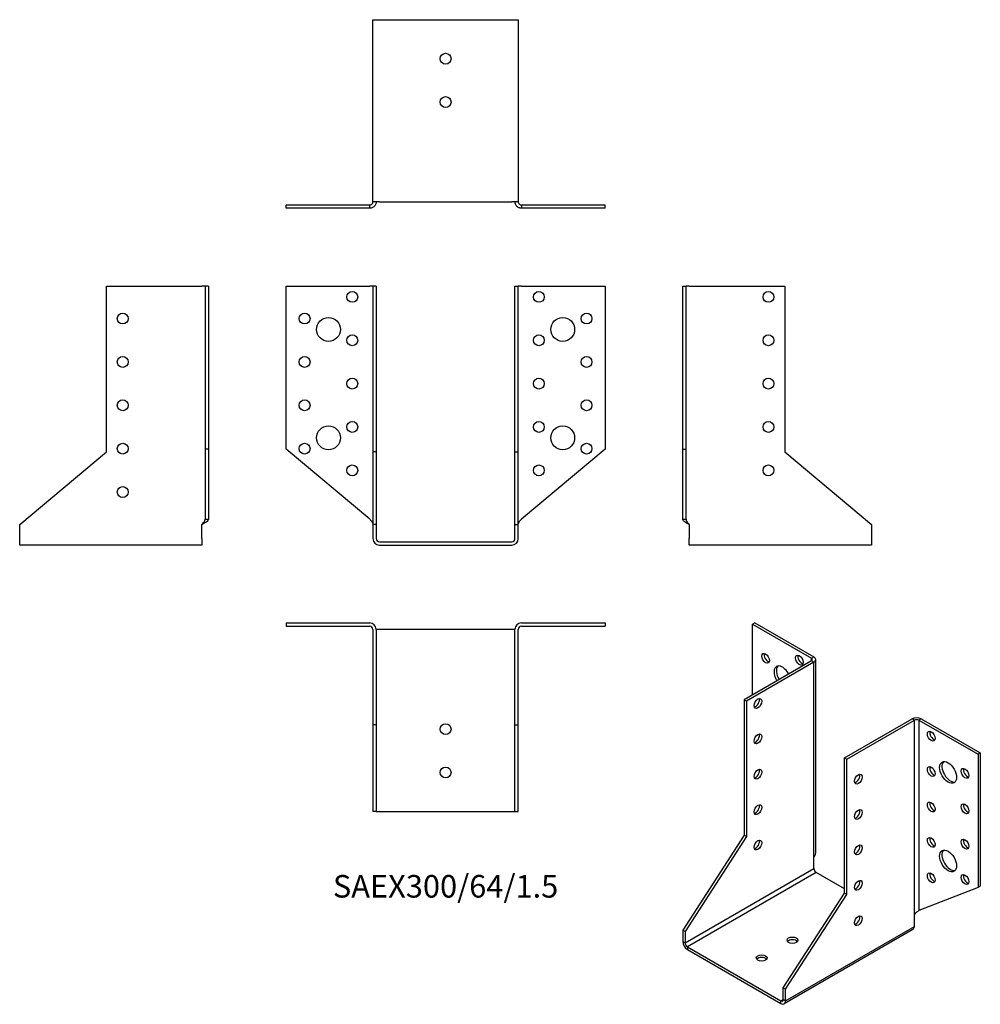
# Model space of a CAD drawing. Units: millimetres. Extents: x -196 to 247, y -213 to 241.
import ezdxf

# ---------------------------------------------------------------- set-up
doc = ezdxf.new("R2010")
doc.units = ezdxf.units.MM
doc.styles.get("Standard").update_dxf_attribs({"font": 'arial.ttf'})

# ---------------------------------------------------------------- blocks, each defined once
blk = doc.blocks.new('SAEX300_64_1.5-Front')
at = {"layer": ''}
for p, q in [((-73.5, 118), (-35, 118)), ((-73.5, 42.82), (-73.5, 118)), ((-33.5, 118), (-35, 118)), ((-33.5, 118), (-33.5, 41.56)), ((-32, 118), (-33.5, 118)), ((-32, 118), (-32, 41.56)), ((32, 118), (33.5, 118)), ((32, 41.56), (32, 118)), ((33.5, 41.56), (33.5, 118)), ((35, 118), (33.5, 118)), ((35, 118), (73.5, 118)), ((73.5, 118), (73.5, 42.82)), ((-35, 10.52), (-73.5, 42.82)), ((-33.5, 41.56), (-33.5, 8)), ((-32, 41.56), (-33.5, 41.56)), ((-32, 41.56), (-32, 8)), ((32, 41.56), (33.5, 41.56)), ((32, 8), (32, 41.56)), ((33.5, 8), (33.5, 41.56)), ((73.5, 42.82), (35, 10.52)), ((-32, 8), (-33.5, 8)), ((-33.5, 8), (-33.5, 1.5)), ((-32, 8), (-32, 1.5)), ((32, 8), (33.5, 8)), ((32, 1.5), (32, 8)), ((33.5, 1.5), (33.5, 8)), ((-30.5, 0), (30.5, 0)), ((-30.5, -1.5), (30.5, -1.5))]:
    blk.add_line(p, q, dxfattribs=at)
for centre, radius in [((-43, 113), 2.5), ((43, 113), 2.5), ((-65, 103), 2.5), ((65, 103), 2.5), ((-54, 98), 5.5), ((54, 98), 5.5), ((-43, 93), 2.5), ((43, 93), 2.5), ((-65, 83), 2.5), ((65, 83), 2.5), ((-43, 73), 2.5), ((43, 73), 2.5), ((-65, 63), 2.5), ((65, 63), 2.5), ((-43, 53), 2.5), ((43, 53), 2.5), ((-54, 48), 5.5), ((54, 48), 5.5), ((-65, 43), 2.5), ((65, 43), 2.5), ((-43, 33), 2.5), ((43, 33), 2.5)]:
    blk.add_circle(centre, radius, dxfattribs=at)
for centre, radius, start, end in [((-30.5, 1.5), 3, 180, 270), ((-30.5, 1.5), 1.5, 180, 270), ((30.5, 1.5), 3, 270, 0), ((30.5, 1.5), 1.5, 270, 0)]:
    blk.add_arc(centre, radius, start, end, dxfattribs=at)
for points in [[(-35, 10.52), (-34.86, 10.36), (-34.72, 10.21), (-34.3, 9.75), (-34.06, 9.45), (-33.75, 8.96), (-33.66, 8.77), (-33.53, 8.38), (-33.5, 8.19), (-33.5, 8)], [(33.5, 8), (33.5, 8.15), (33.52, 8.3), (33.64, 8.76), (33.8, 9.06), (34.15, 9.56), (34.31, 9.75), (34.64, 10.14), (34.82, 10.33), (35, 10.52)]]:
    blk.add_open_spline(points, degree=3, knots=[0, 0, 0, 0, 0.0626657, 0.0626657, 0.1885913, 0.1885913, 0.2673759, 0.2673759, 0.3461611, 0.3461611, 0.3461611, 0.3461611], dxfattribs=at)
blk = doc.blocks.new('SAEX300_64_1.5-Left')
at = {"layer": ''}
for p, q in [((0, 118), (1.5, 118)), ((0, 42.82), (0, 118)), ((3, 118), (1.5, 118)), ((1.5, 42.82), (1.5, 118)), ((3, 118), (47, 118)), ((47, 118), (47, 41.56)), ((0, 42.82), (1.5, 42.82)), ((0, 10.52), (0, 42.82)), ((1.5, 10.52), (1.5, 42.82)), ((47, 41.56), (87, 8)), ((0, 10.52), (1.09, 10.52)), ((1.09, 10.52), (1.5, 10.52)), ((3, 8), (3, 1.5)), ((87, 8), (87, 1.5)), ((3, -1.5), (3, 1.5)), ((87, 1.5), (87, -1.5)), ((87, -1.5), (3, -1.5))]:
    blk.add_line(p, q, dxfattribs=at)
for centre in [(39.5, 113), (39.5, 93), (39.5, 73), (39.5, 53), (39.5, 33)]:
    blk.add_circle(centre, 2.5, dxfattribs=at)
for points, knots in [([(3, 8), (2.78, 8.12), (2.56, 8.24), (1.91, 8.59), (1.5, 8.82), (0.81, 9.3), (0.52, 9.53), (0.22, 9.89), (0.14, 10.02), (0.03, 10.27), (0, 10.39), (0, 10.52)], [0, 0, 0, 0, 0.0751895, 0.0751895, 0.2259653, 0.2259653, 0.376735, 0.376735, 0.4562336, 0.4562336, 0.5357325, 0.5357325, 0.5357325, 0.5357325]), ([(1.5, 10.52), (1.5, 10.36), (1.52, 10.21), (1.64, 9.75), (1.8, 9.45), (2.15, 8.96), (2.31, 8.77), (2.64, 8.38), (2.82, 8.19), (3, 8)], [0, 0, 0, 0, 0.0626657, 0.0626657, 0.1885913, 0.1885913, 0.2673759, 0.2673759, 0.3461611, 0.3461611, 0.3461611, 0.3461611])]:
    blk.add_open_spline(points, degree=3, knots=knots, dxfattribs=at)
blk = doc.blocks.new('SAEX300_64_1.5-Right')
at = {"layer": ''}
for p, q in [((-47, 41.56), (-47, 118)), ((-47, 118), (-3, 118)), ((-1.5, 118), (-3, 118)), ((-1.5, 118), (-1.5, 42.82)), ((0, 118), (-1.5, 118)), ((0, 118), (0, 42.82)), ((-87, 8), (-47, 41.56)), ((-1.5, 42.82), (-1.5, 10.52)), ((0, 42.82), (-1.5, 42.82)), ((0, 42.82), (0, 10.52)), ((-1.5, 10.52), (-1.09, 10.52)), ((-1.09, 10.52), (0, 10.52)), ((-87, 1.5), (-87, 8)), ((-3, 1.5), (-3, 8)), ((-87, -1.5), (-87, 1.5)), ((-3, 1.5), (-3, -1.5)), ((-3, -1.5), (-87, -1.5))]:
    blk.add_line(p, q, dxfattribs=at)
for centre in [(-39.5, 103), (-39.5, 83), (-39.5, 63), (-39.5, 43), (-39.5, 23)]:
    blk.add_circle(centre, 2.5, dxfattribs=at)
for points, knots in [([(0, 10.52), (0, 10.4), (-0.02, 10.28), (-0.17, 9.93), (-0.36, 9.69), (-0.91, 9.22), (-1.25, 8.99), (-1.86, 8.62), (-2.08, 8.5), (-2.53, 8.25), (-2.77, 8.12), (-3, 8)], [0, 0, 0, 0, 0.0751895, 0.0751895, 0.2259653, 0.2259653, 0.376735, 0.376735, 0.4562336, 0.4562336, 0.5357325, 0.5357325, 0.5357325, 0.5357325]), ([(-3, 8), (-2.86, 8.15), (-2.72, 8.3), (-2.3, 8.76), (-2.06, 9.06), (-1.75, 9.56), (-1.66, 9.75), (-1.53, 10.14), (-1.5, 10.33), (-1.5, 10.52)], [0, 0, 0, 0, 0.0626657, 0.0626657, 0.1885913, 0.1885913, 0.2673759, 0.2673759, 0.3461611, 0.3461611, 0.3461611, 0.3461611])]:
    blk.add_open_spline(points, degree=3, knots=knots, dxfattribs=at)
blk = doc.blocks.new('SAEX300_64_1.5-Top')
at = {"layer": ''}
for p, q in [((-73.5, 0), (-35, 0)), ((-73.5, 0), (-73.5, -1.5)), ((35, 0), (73.5, 0)), ((73.5, 0), (73.5, -1.5)), ((-73.5, -1.5), (-35, -1.5)), ((-33.5, -3), (-33.5, -47)), ((-32, -3), (-32, -47)), ((-30.5, -3), (-32, -3)), ((30.5, -3), (-30.5, -3)), ((32, -3), (30.5, -3)), ((32, -47), (32, -3)), ((33.5, -47), (33.5, -3)), ((35, -1.5), (73.5, -1.5)), ((-33.5, -47), (-33.5, -87)), ((-32, -47), (-33.5, -47)), ((-32, -47), (-32, -87)), ((32, -47), (33.5, -47)), ((32, -87), (32, -47)), ((33.5, -87), (33.5, -47)), ((-32, -87), (-33.5, -87)), ((-32, -87), (-30.5, -87)), ((-30.5, -87), (30.5, -87)), ((30.5, -87), (32, -87)), ((32, -87), (33.5, -87))]:
    blk.add_line(p, q, dxfattribs=at)
for centre in [(0, -49), (0, -69)]:
    blk.add_circle(centre, 2.5, dxfattribs=at)
for centre, radius, start, end in [((-35, -3), 3, 0, 90), ((-35, -3), 1.5, 0, 90), ((35, -3), 3, 90, 180), ((35, -3), 1.5, 90, 180)]:
    blk.add_arc(centre, radius, start, end, dxfattribs=at)
blk = doc.blocks.new('SAEX300_64_1.5-Bottom')
at = {"layer": ''}
for p, q in [((-33.5, 87), (-30.5, 87)), ((-33.5, 3), (-33.5, 87)), ((-30.5, 87), (30.5, 87)), ((30.5, 87), (33.5, 87)), ((33.5, 87), (33.5, 3)), ((-35, 1.5), (-73.5, 1.5)), ((-73.5, 0), (-73.5, 1.5)), ((-35, 0), (-73.5, 0)), ((-35, 1.09), (-35, 1.5)), ((-35, 0), (-35, 1.09)), ((-30.5, 3), (-33.5, 3)), ((-30.5, 3), (30.5, 3)), ((33.5, 3), (30.5, 3)), ((73.5, 1.5), (35, 1.5)), ((35, 1.5), (35, 1.09)), ((35, 1.09), (35, 0)), ((73.5, 0), (35, 0)), ((73.5, 0), (73.5, 1.5))]:
    blk.add_line(p, q, dxfattribs=at)
for centre in [(0, 69), (0, 49)]:
    blk.add_circle(centre, 2.5, dxfattribs=at)
for points, knots in [([(-32, 3), (-32, 2.78), (-32.02, 2.56), (-32.17, 1.91), (-32.36, 1.5), (-32.91, 0.81), (-33.25, 0.52), (-33.86, 0.22), (-34.08, 0.14), (-34.53, 0.03), (-34.77, 0), (-35, 0)], [0, 0, 0, 0, 0.0751895, 0.0751895, 0.2259653, 0.2259653, 0.376735, 0.376735, 0.4562336, 0.4562336, 0.5357325, 0.5357325, 0.5357325, 0.5357325]), ([(-35, 1.5), (-34.86, 1.5), (-34.72, 1.52), (-34.3, 1.64), (-34.06, 1.8), (-33.75, 2.15), (-33.66, 2.31), (-33.53, 2.64), (-33.5, 2.82), (-33.5, 3)], [0, 0, 0, 0, 0.0626657, 0.0626657, 0.1885913, 0.1885913, 0.2673759, 0.2673759, 0.3461611, 0.3461611, 0.3461611, 0.3461611]), ([(35, 0), (34.78, 0), (34.56, 0.02), (33.91, 0.17), (33.5, 0.36), (32.81, 0.91), (32.52, 1.25), (32.22, 1.86), (32.14, 2.08), (32.03, 2.53), (32, 2.77), (32, 3)], [0, 0, 0, 0, 0.0751895, 0.0751895, 0.2259653, 0.2259653, 0.376735, 0.376735, 0.4562336, 0.4562336, 0.5357325, 0.5357325, 0.5357325, 0.5357325]), ([(33.5, 3), (33.5, 2.86), (33.52, 2.72), (33.64, 2.3), (33.8, 2.06), (34.15, 1.75), (34.31, 1.66), (34.64, 1.53), (34.82, 1.5), (35, 1.5)], [0, 0, 0, 0, 0.0626657, 0.0626657, 0.1885913, 0.1885913, 0.2673759, 0.2673759, 0.3461611, 0.3461611, 0.3461611, 0.3461611])]:
    blk.add_open_spline(points, degree=3, knots=knots, dxfattribs=at)
blk = doc.blocks.new('SAEX300_64_1.5-ISO')
at = {"layer": ''}
for p, q in [((-21.21, 96.55), (-22.27, 95.94)), ((-22.27, 95.94), (4.95, 80.22)), ((-22.27, 63.28), (-22.27, 95.94)), ((-21.21, 96.55), (6.01, 80.83)), ((4.95, 79), (-26.16, 61.03)), ((6.01, 78.38), (-25.1, 60.42)), ((4.95, 80.22), (6.01, 80.83)), ((4.95, 79), (4.95, 80.22)), ((6.01, 78.38), (4.95, 79)), ((6.01, -11.43), (6.01, 78.38)), ((6.89, -9.18), (6.89, 79.61)), ((-26.16, 61.03), (-26.16, -1.38)), ((-25.1, 60.42), (-26.16, 61.03)), ((-25.1, 60.42), (-25.1, -1.99)), ((20.15, 34.29), (51.27, 52.26)), ((21.21, 33.68), (52.33, 51.64)), ((52.33, 51.64), (51.27, 52.26)), ((52.33, -38.17), (52.33, 51.64)), ((55.51, 52.26), (54.45, 51.64)), ((54.45, 51.64), (81.67, 35.93)), ((54.45, 51.64), (54.45, -36.12)), ((55.51, 52.26), (82.73, 36.54)), ((82.73, 36.54), (81.67, 35.93)), ((82.73, 36.54), (82.73, -24.84)), ((20.15, 34.29), (21.21, 33.68)), ((20.15, -28.12), (20.15, 34.29)), ((21.21, -28.73), (21.21, 33.68)), ((81.67, 35.93), (81.67, -25.46)), ((-26.16, -1.38), (-54.45, -45.11)), ((-25.1, -1.99), (-53.39, -45.72)), ((-25.1, -1.99), (-26.16, -1.38)), ((6.01, -16.74), (6.01, -11.43)), ((-53.39, -51.03), (6.01, -16.74)), ((7.07, -18.58), (-52.33, -52.87)), ((20.15, -26.13), (7.07, -18.58)), ((81.67, -25.46), (54.45, -36.12)), ((82.73, -24.84), (81.67, -25.46)), ((-8.13, -71.85), (20.15, -28.12)), ((-7.07, -72.46), (21.21, -28.73)), ((20.15, -28.12), (21.21, -28.73)), ((52.33, -43.48), (52.33, -38.17)), ((-53.39, -45.72), (-54.45, -45.11)), ((-54.45, -45.11), (-54.45, -50.42)), ((51.7, -44.85), (-7.69, -79.14)), ((-7.07, -77.77), (52.33, -43.48)), ((-53.39, -45.72), (-53.39, -51.03)), ((-54.45, -50.42), (-53.39, -51.03)), ((-52.33, -52.87), (-9.19, -77.77)), ((-52.33, -52.87), (-52.33, -54.09)), ((-52.33, -54.09), (-9.19, -79)), ((-8.13, -71.85), (-7.07, -72.46)), ((-8.13, -77.16), (-8.13, -71.85)), ((-7.07, -77.77), (-7.07, -72.46)), ((-9.19, -77.77), (-8.13, -77.16)), ((-8.13, -77.16), (-7.07, -77.77)), ((-9.19, -79), (-9.19, -77.77))]:
    blk.add_line(p, q, dxfattribs=at)
for centre, major_axis in [((-16.26, 80.22), (-1.25, 2.17)), ((-0.71, 79.4), (-1.25, 2.17)), ((-19.8, 59.4), (-1.25, -2.17)), ((-19.8, 43.07), (-1.25, -2.17)), ((60.1, 44.29), (1.25, -2.17)), ((67.88, 27.56), (2.75, -4.76)), ((-19.8, 26.74), (-1.25, -2.17)), ((60.1, 27.96), (1.25, -2.17)), ((75.66, 27.15), (1.25, -2.17)), ((26.52, 24.49), (1.25, 2.17)), ((60.1, 11.64), (1.25, -2.17)), ((-19.8, 10.41), (-1.25, -2.17)), ((26.52, 8.16), (1.25, 2.17)), ((75.66, 10.82), (1.25, -2.17)), ((-19.8, -5.92), (-1.25, -2.17)), ((60.1, -4.69), (1.25, -2.17)), ((75.66, -5.51), (1.25, -2.17)), ((26.52, -8.16), (1.25, 2.17)), ((67.88, -13.27), (2.75, -4.76)), ((26.52, -24.49), (1.25, 2.17)), ((60.1, -21.02), (1.25, -2.17)), ((75.66, -21.84), (1.25, -2.17)), ((26.52, -40.82), (1.25, 2.17)), ((-3.89, -49.81), (-2.5, 0)), ((-18.03, -57.97), (-2.5, 0))]:
    blk.add_ellipse(centre, major_axis=major_axis, ratio=0.57735, dxfattribs=at)
for centre, major_axis, start_param, end_param in [((-15.2, 80.83), (1.25, -2.17), 3.579742, 5.845036), ((0.35, 80.02), (1.25, -2.17), 3.579742, 5.845036), ((3.89, 79.61), (1.5, 0), 5.497787, 7.068583), ((3.89, 79.61), (3, 0), 5.497787, 7.068583), ((-8.49, 71.65), (-2.75, 4.76), 4.648062, 7.918308), ((-7.42, 72.26), (-2.75, 4.76), 0.194063, 1.635123), ((-16.26, 63.89), (-1.25, 2.17), 6.141288, 6.425082), ((-20.86, 60.01), (1.25, 2.17), 3.579742, 5.845036), ((53.39, 51.03), (3, 0), 0.785398, 2.356194), ((53.39, 51.03), (-1.5, 0), 3.926991, 5.497787), ((61.16, 44.91), (1.25, -2.17), 3.579742, 5.845036), ((-20.86, 43.68), (1.25, 2.17), 3.579742, 5.845036), ((68.94, 28.17), (-2.75, 4.76), 0.194063, 2.94753), ((-20.86, 27.35), (1.25, 2.17), 3.579742, 5.845036), ((61.16, 28.58), (1.25, -2.17), 3.579742, 5.845036), ((76.72, 27.76), (1.25, -2.17), 3.579742, 5.845036), ((25.46, 25.11), (1.25, 2.17), 3.579742, 5.845036), ((61.16, 12.25), (1.25, -2.17), 3.579742, 5.845036), ((-20.86, 11.02), (1.25, 2.17), 3.579742, 5.845036), ((25.46, 8.78), (1.25, 2.17), 3.579742, 5.845036), ((76.72, 11.43), (1.25, -2.17), 3.579742, 5.845036), ((-20.86, -5.31), (1.25, 2.17), 3.579742, 5.845036), ((61.16, -4.08), (1.25, -2.17), 3.579742, 5.845036), ((76.72, -4.9), (1.25, -2.17), 3.579742, 5.845036), ((25.46, -7.55), (1.25, 2.17), 3.579742, 5.845036), ((68.94, -12.66), (-2.75, 4.76), 0.194063, 2.94753), ((7.07, -17.35), (-0.75, 1.3), 0.785398, 2.356194), ((25.46, -23.88), (1.25, 2.17), 3.579742, 5.845036), ((61.16, -20.41), (1.25, -2.17), 3.579742, 5.845036), ((76.72, -21.23), (1.25, -2.17), 3.579742, 5.845036), ((25.46, -40.21), (1.25, 2.17), 3.579742, 5.845036), ((50.2, -42.25), (1.5, -2.6), 0, 0.785398), ((-3.89, -51.03), (-2.5, 0), 3.579742, 5.845036), ((-52.33, -51.64), (-1.5, 2.6), 0.785398, 2.356194), ((-52.33, -51.64), (0.75, -1.3), 3.926991, 5.497787), ((-18.03, -59.2), (-2.5, 0), 3.579742, 5.845036), ((-9.19, -76.55), (0.75, -1.3), 5.497787, 7.068583), ((-9.19, -76.55), (1.5, -2.6), 5.497787, 7.068583)]:
    blk.add_ellipse(centre, major_axis=major_axis, ratio=0.57735, start_param=start_param, end_param=end_param, dxfattribs=at)
for points, knots in [([(6.01, -11.43), (6.17, -11.24), (6.31, -11.05), (6.66, -10.43), (6.81, -10), (6.88, -9.43), (6.89, -9.3), (6.89, -9.18)], [0, 0, 0, 0, 0.0751895, 0.0751895, 0.2259653, 0.2259653, 0.2679298, 0.2679298, 0.2679298, 0.2679298]), ([(52.33, -38.17), (52.43, -37.99), (52.54, -37.81), (52.92, -37.32), (53.2, -37.04), (53.67, -36.65), (53.85, -36.52), (54.17, -36.29), (54.32, -36.2), (54.45, -36.12)], [0, 0, 0, 0, 0.0626657, 0.0626657, 0.1885913, 0.1885913, 0.2673759, 0.2673759, 0.3461611, 0.3461611, 0.3461611, 0.3461611])]:
    blk.add_open_spline(points, degree=3, knots=knots, dxfattribs=at)
blk.add_open_spline([(54.45, -36.11), (54.43, -36.13), (54.4, -36.14), (54.38, -36.16)], degree=3, dxfattribs=at)

msp = doc.modelspace()

# ---------------------------------------------------------------- block references
for name, p in [('SAEX300_64_1.5-Bottom', (0, 153.85)), ('SAEX300_64_1.5-Right', (-109.35, 0)), ('SAEX300_64_1.5-Front', (0, 0)), ('SAEX300_64_1.5-Left', (109.35, 0)), ('SAEX300_64_1.5-Top', (0, -37.35)), ('SAEX300_64_1.5-ISO', (163.8, -133.9))]:
    msp.add_blockref(name, p)

# ---------------------------------------------------------------- texts
at = {"insert": (0, -160.2), "char_height": 10.4143, "attachment_point": 5}
msp.add_mtext('SAEX300/64/1.5', dxfattribs=at)

doc.saveas('drawing.dxf')
